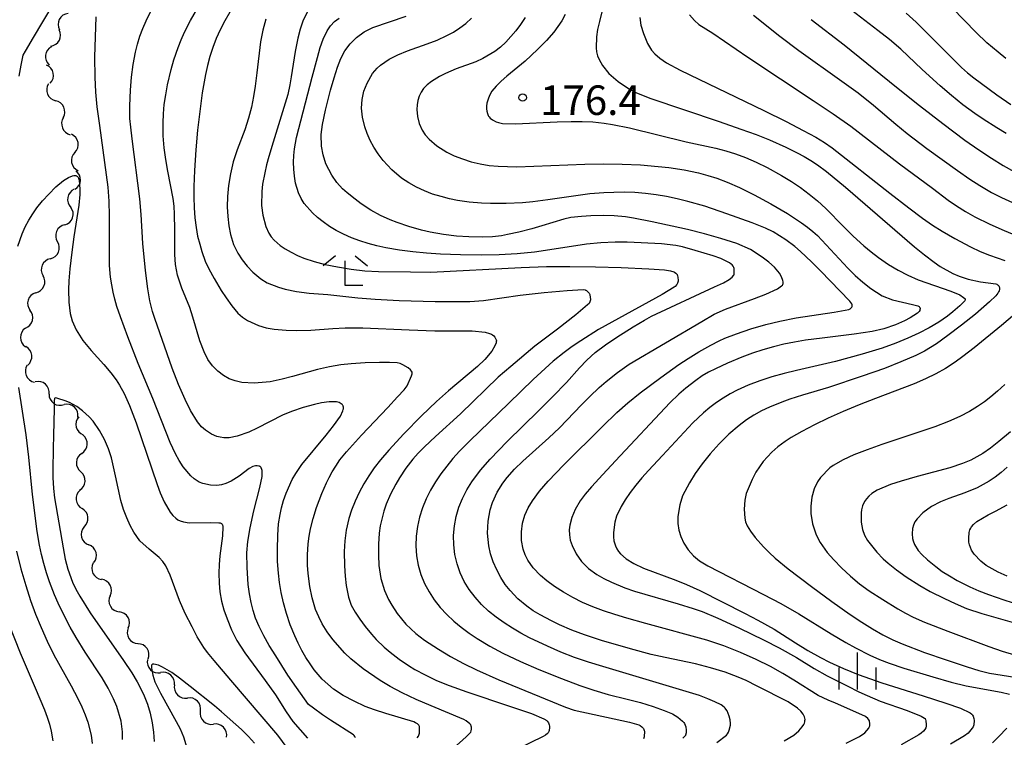
# Model space of a CAD drawing. Units: metres. Extents: x -48055 to -45747, y -126091 to -124373.
# Drawn here: x -47681 to -47581, y -125399 to -125327 of the extents above; entities that cross this region are included whole.
import ezdxf

# ---------------------------------------------------------------- set-up
doc = ezdxf.new("R2010")
doc.units = ezdxf.units.M
doc.header["$LTSCALE"] = 2.5
doc.layers.get('0').update_dxf_attribs({"linetype": 'CONTINUOUS'})
for name, color, linetype in [('5102000', 7, 'CONTINUOUS'), ('6333000', 7, 'CONTINUOUS'), ('6334000', 7, 'CONTINUOUS'), ('7101000', 7, 'CONTINUOUS'), ('7102000', 7, 'CONTINUOUS'), ('7312000', 7, 'CONTINUOUS')]:
    doc.layers.add(name, color=color, linetype=linetype)
doc.styles.add('Dm_Anotation', font='txt')

# ---------------------------------------------------------------- blocks, each defined once
blk = doc.blocks.new('633300')
at = {"color": 0, "linetype": 'ByBlock', "lineweight": -2}
for points in [[(-0.4, 0.6), (-0.9, 0.2)], [(0.72, -0.6), (0, -0.6), (0, 0.4)], [(0.4, 0.6), (0.9, 0.2)]]:
    blk.add_lwpolyline(points, dxfattribs=at)
blk = doc.blocks.new('633400')
at = {"color": 0, "linetype": 'ByBlock', "lineweight": -2}
for points in [[(0, -0.75), (0, 0.75)], [(-0.75, -0.75), (-0.75, 0.15)], [(0.75, -0.75), (0.75, 0.15)]]:
    blk.add_lwpolyline(points, dxfattribs=at)
blk = doc.blocks.new('731200')
at = {"color": 0, "linetype": 'ByBlock', "lineweight": -2}
blk.add_circle((0, 0), 0.15, dxfattribs=at)
blk = doc.blocks.new('DMDR_5102_0.375')
at = {"color": 0, "linetype": 'Continuous', "lineweight": -2}
blk.add_lwpolyline([(-1, 0, 0.535433), (1, 0)], format="xyb", dxfattribs=at)

msp = doc.modelspace()

# ---------------------------------------------------------------- linework, layer by layer
at = {"layer": '5102000', "linetype": 'Continuous'}
for points in [[(-47677.972, -125329.43), (-47677.972, -125329.43)], [(-47678.217, -125333.117), (-47678.217, -125333.117)], [(-47676.9, -125336.61), (-47676.9, -125336.61)], [(-47675.72, -125340.15), (-47675.72, -125340.15)], [(-47675.772, -125343.873), (-47675.772, -125343.873)], [(-47676.759, -125347.477), (-47676.759, -125347.477)], [(-47678.215, -125350.932), (-47678.215, -125350.932)], [(-47679.69, -125354.38), (-47679.69, -125354.38)], [(-47680.736, -125357.978), (-47680.736, -125357.978)], [(-47680.487, -125361.713), (-47680.487, -125361.713)], [(-47678.341, -125364.662), (-47678.34, -125364.662)], [(-47675.462, -125367.033), (-47675.462, -125367.033)], [(-47675.013, -125370.684), (-47675.013, -125370.684)], [(-47675.19, -125374.426), (-47675.19, -125374.426)], [(-47674.782, -125378.154), (-47674.782, -125378.154)], [(-47673.782, -125381.766), (-47673.782, -125381.766)], [(-47672.136, -125385.128), (-47672.136, -125385.128)], [(-47670.299, -125388.397), (-47670.299, -125388.397)], [(-47668.262, -125391.544), (-47668.262, -125391.544)], [(-47665.614, -125394.182), (-47665.614, -125394.182)], [(-47662.976, -125396.847), (-47662.976, -125396.847)]]:
    msp.add_lwpolyline(points, dxfattribs=at)
at = {"layer": '7101000', "flags": 128}
for points, elevation in [([(-47637.306, -125400.629), (-47635.995, -125399.462), (-47635.52, -125398.978), (-47635.473, -125398.827), (-47635.448, -125398.66), (-47635.444, -125398.479), (-47635.461, -125398.369), (-47635.475, -125398.32), (-47635.494, -125398.274), (-47635.517, -125398.231), (-47635.544, -125398.193), (-47635.61, -125398.123), (-47635.974, -125397.832), (-47636.229, -125397.693), (-47639.529, -125396.315), (-47641.054, -125395.647), (-47642.467, -125394.973), (-47643.706, -125394.327), (-47644.709, -125393.741), (-47646.434, -125392.543), (-47647.7, -125391.545), (-47648.296, -125390.949), (-47649.525, -125389.557), (-47650.11, -125388.794), (-47650.597, -125387.981), (-47650.944, -125387.283), (-47651.265, -125386.521), (-47651.637, -125385.328), (-47651.854, -125384.189), (-47652.015, -125382.858), (-47652.08, -125382.029), (-47652.106, -125380.97), (-47652.021, -125379.858), (-47651.916, -125379.082), (-47651.785, -125378.328), (-47651.535, -125377.293), (-47651.169, -125376.174), (-47650.627, -125374.758), (-47650.167, -125373.675), (-47649.896, -125373.125), (-47649.585, -125372.559), (-47649.233, -125371.975), (-47648.811, -125371.348), (-47648.142, -125370.513), (-47646.619, -125368.819), (-47643.927, -125366.016), (-47642.939, -125364.96), (-47642.293, -125364.227), (-47641.988, -125363.817), (-47641.527, -125362.822), (-47641.459, -125362.593), (-47641.453, -125362.554), (-47641.451, -125362.522), (-47641.454, -125362.492), (-47641.463, -125362.46), (-47641.477, -125362.425), (-47641.525, -125362.349), (-47641.641, -125362.216), (-47641.878, -125362.015), (-47642.403, -125361.691), (-47642.695, -125361.575), (-47642.992, -125361.507), (-47643.768, -125361.456), (-47644.789, -125361.447), (-47646.245, -125361.501), (-47647.644, -125361.59), (-47648.705, -125361.704), (-47649.849, -125361.897), (-47651.075, -125362.171), (-47653.633, -125362.877), (-47654.683, -125363.15), (-47655.884, -125363.409), (-47657.519, -125363.552), (-47658.765, -125363.476), (-47659.439, -125363.329), (-47660.052, -125363.102), (-47660.627, -125362.779), (-47661.186, -125362.344), (-47661.726, -125361.799), (-47662.202, -125361.146), (-47662.602, -125360.385), (-47663.03, -125359.267), (-47663.743, -125356.869), (-47664.057, -125355.876), (-47664.855, -125353.931), (-47665.312, -125352.61), (-47665.509, -125351.529), (-47665.577, -125350.487), (-47665.579, -125348.006), (-47665.601, -125346.393), (-47665.641, -125345.602), (-47665.723, -125344.811), (-47666.276, -125342.042), (-47666.491, -125340.86), (-47666.657, -125339.679), (-47666.75, -125338.445), (-47666.763, -125337.142), (-47666.725, -125336.234), (-47666.635, -125335.286), (-47666.493, -125334.298), (-47666.298, -125333.269), (-47665.926, -125331.708), (-47665.66, -125330.758), (-47665.24, -125329.484), (-47664.94, -125328.722), (-47664.595, -125327.949), (-47663.985, -125326.745), (-47661.337, -125322.166)], 160), ([(-47603.698, -125399.871), (-47602.696, -125399.276), (-47602.186, -125398.851), (-47601.847, -125398.444), (-47601.695, -125398.182), (-47601.641, -125398.054), (-47601.602, -125397.929), (-47601.578, -125397.805), (-47601.572, -125397.68), (-47601.59, -125397.551), (-47601.629, -125397.418), (-47601.691, -125397.281), (-47601.775, -125397.139), (-47602.012, -125396.844), (-47602.34, -125396.534), (-47603.287, -125395.885), (-47606.432, -125394.302), (-47607.542, -125393.741), (-47608.347, -125393.383), (-47609.686, -125392.884), (-47611.173, -125392.431), (-47612.705, -125392.035), (-47615.782, -125391.405), (-47617.195, -125391.092), (-47619.305, -125390.523), (-47622.246, -125389.672), (-47623.959, -125389.102), (-47625.254, -125388.611), (-47626.517, -125388.071), (-47627.318, -125387.689), (-47628.458, -125387.08), (-47629.169, -125386.647), (-47629.831, -125386.185), (-47630.731, -125385.439), (-47631.528, -125384.609), (-47632.014, -125383.974), (-47632.465, -125383.272), (-47632.882, -125382.503), (-47633.237, -125381.695), (-47633.507, -125380.877), (-47633.691, -125380.049), (-47633.808, -125378.792), (-47633.753, -125377.57), (-47633.532, -125376.399), (-47633.295, -125375.651), (-47632.841, -125374.614), (-47632.271, -125373.689), (-47631.829, -125373.128), (-47631.08, -125372.294), (-47630.23, -125371.458), (-47627.572, -125369.094), (-47626.506, -125368.088), (-47624.265, -125365.739), (-47623.43, -125364.897), (-47622.465, -125364.006), (-47621.749, -125363.385), (-47620.607, -125362.475), (-47619.415, -125361.642), (-47612.056, -125357.304), (-47610.805, -125356.563), (-47609.639, -125356.058), (-47606.694, -125354.961), (-47605.567, -125354.529), (-47604.361, -125353.972), (-47603.95, -125353.68), (-47603.869, -125353.6), (-47603.838, -125353.559), (-47603.814, -125353.514), (-47603.798, -125353.464), (-47603.788, -125353.409), (-47603.785, -125353.35), (-47603.788, -125353.285), (-47603.817, -125353.142), (-47603.955, -125352.767), (-47604.164, -125352.398), (-47604.671, -125351.785), (-47605.257, -125351.27), (-47605.913, -125350.761), (-47607.109, -125349.984), (-47608.512, -125349.398), (-47610.136, -125348.875), (-47611.789, -125348.393), (-47613.491, -125347.971), (-47617.099, -125347.191), (-47618.982, -125346.81), (-47619.806, -125346.68), (-47620.967, -125346.57), (-47622.055, -125346.534), (-47623.312, -125346.564), (-47624.264, -125346.626), (-47625.361, -125346.757), (-47626.081, -125346.896), (-47628.282, -125347.6), (-47629.299, -125347.9), (-47630.633, -125348.226), (-47631.785, -125348.485), (-47632.388, -125348.598), (-47633.321, -125348.708), (-47634.288, -125348.747), (-47635.724, -125348.708), (-47636.96, -125348.622), (-47638.299, -125348.478), (-47639.632, -125348.244), (-47640.514, -125348.037), (-47641.8, -125347.666), (-47642.973, -125347.268), (-47643.689, -125346.99), (-47644.687, -125346.538), (-47645.669, -125345.993), (-47646.641, -125345.351), (-47647.256, -125344.898), (-47648.063, -125344.246), (-47648.524, -125343.83), (-47649.117, -125343.198), (-47649.636, -125342.456), (-47650.216, -125341.288), (-47650.516, -125340.386), (-47650.678, -125339.507), (-47650.695, -125338.314), (-47650.583, -125337.317), (-47650.28, -125335.849), (-47649.76, -125333.825), (-47649.394, -125332.571), (-47649.039, -125331.491), (-47648.698, -125330.599), (-47648.301, -125329.83), (-47647.774, -125329.116), (-47647.12, -125328.461), (-47646.351, -125327.909), (-47645.472, -125327.471), (-47642.075, -125326.297)], 170), ([(-47618.346, -125326.463), (-47618.25, -125327.21), (-47617.965, -125328.083), (-47617.564, -125329.075), (-47617.154, -125329.76), (-47616.837, -125330.137), (-47616.325, -125330.582), (-47615.643, -125331.038), (-47614.259, -125331.806), (-47605.767, -125335.874), (-47603.474, -125336.997), (-47601.746, -125337.902), (-47600.487, -125338.606), (-47599.6, -125339.129), (-47598.827, -125339.659), (-47592.966, -125344.271), (-47591.045, -125345.758), (-47589.633, -125346.809), (-47588.621, -125347.513), (-47587.638, -125348.142), (-47586.358, -125348.887), (-47584.759, -125349.736), (-47583.802, -125350.188), (-47582.851, -125350.58), (-47581.294, -125351.113)], 180), ([(-47591.292, -125326.019), (-47590.275, -125326.916), (-47586.685, -125330.503), (-47585.667, -125331.514), (-47585.062, -125332.077), (-47584.446, -125332.579), (-47582.088, -125334.297), (-47580.689, -125335.27)], 190), ([(-47579.601, -125355.98), (-47581.633, -125357.701), (-47584.408, -125359.966), (-47585.534, -125360.844), (-47586.325, -125361.415), (-47587.32, -125362.057), (-47588.294, -125362.601), (-47589.322, -125363.107), (-47590.483, -125363.612), (-47594.406, -125365.106), (-47596.073, -125365.761), (-47597.685, -125366.428), (-47599.209, -125367.102), (-47600.615, -125367.777), (-47601.895, -125368.448), (-47602.982, -125369.08), (-47603.588, -125369.471), (-47604.324, -125370.018), (-47604.951, -125370.563), (-47605.823, -125371.497), (-47606.56, -125372.592), (-47606.953, -125373.344), (-47607.548, -125374.757), (-47607.7, -125375.42), (-47607.76, -125376.336), (-47607.699, -125377.268), (-47607.613, -125377.637), (-47607.454, -125378.023), (-47607.121, -125378.572), (-47606.625, -125379.218), (-47605.775, -125380.172), (-47605.206, -125380.748), (-47604.607, -125381.309), (-47603.278, -125382.398), (-47600.923, -125384.191), (-47598.86, -125385.704), (-47596.971, -125387.026), (-47595.809, -125387.802), (-47594.71, -125388.489), (-47593.66, -125389.086), (-47592.66, -125389.591), (-47591.708, -125390.007), (-47589.428, -125390.875), (-47587.224, -125391.638), (-47585.117, -125392.331), (-47583.92, -125392.702), (-47582.838, -125392.979), (-47579.616, -125393.484)], 180), ([(-47657.471, -125400.099), (-47658.084, -125399.407), (-47658.802, -125398.693), (-47660.841, -125396.913), (-47661.555, -125396.316), (-47664.003, -125394.349), (-47665.104, -125393.5), (-47665.864, -125392.93), (-47666.815, -125392.38), (-47667.235, -125392.18), (-47667.685, -125392.06), (-47667.825, -125392.07), (-47667.875, -125392.1), (-47667.925, -125392.19), (-47667.925, -125392.29), (-47667.925, -125392.45), (-47667.885, -125392.64), (-47667.785, -125393.19), (-47667.585, -125393.86), (-47667.034, -125395.022), (-47665.415, -125397.898), (-47665.019, -125398.64), (-47664.672, -125399.452), (-47664.238, -125400.888)], 150)]:
    msp.add_lwpolyline(points, dxfattribs=dict(at, elevation=elevation))
at = {"layer": '7102000', "flags": 128}
for points, elevation in [([(-47581.133, -125338.208), (-47582.109, -125337.63), (-47583.481, -125336.761), (-47584.333, -125336.18), (-47585.537, -125335.297), (-47586.703, -125334.37), (-47587.837, -125333.397), (-47589.678, -125331.711), (-47591.857, -125329.655), (-47592.998, -125328.687), (-47594.172, -125327.773), (-47598.137, -125324.717)], 188), ([(-47677.941, -125325.123), (-47679.945, -125328.491), (-47680.763, -125329.866), (-47680.991, -125330.265), (-47681.22, -125331.272), (-47681.41, -125332.395)], 156), ([(-47640.95, -125399.553), (-47640.837, -125399.392), (-47640.786, -125399.291), (-47640.748, -125399.185), (-47640.723, -125399.074), (-47640.709, -125398.898), (-47640.709, -125398.84), (-47640.709, -125398.785), (-47640.709, -125398.734), (-47640.709, -125398.687), (-47640.709, -125398.644), (-47640.709, -125398.604), (-47640.709, -125398.568), (-47640.714, -125398.474), (-47640.729, -125398.41), (-47640.754, -125398.343), (-47640.789, -125398.274), (-47640.813, -125398.239), (-47640.845, -125398.202), (-47640.93, -125398.128), (-47641.115, -125398.012), (-47641.292, -125397.928), (-47644.14, -125397.085), (-47645.289, -125396.725), (-47646.25, -125396.356), (-47647.351, -125395.835), (-47648.457, -125395.242), (-47649.449, -125394.608), (-47650.037, -125394.103), (-47650.591, -125393.58), (-47651.407, -125392.642), (-47651.825, -125392.057), (-47652.249, -125391.393), (-47652.66, -125390.682), (-47653.04, -125389.956), (-47653.39, -125389.213), (-47653.855, -125388.072), (-47654.24, -125386.945), (-47654.541, -125385.849), (-47654.765, -125384.789), (-47654.932, -125383.789), (-47655.045, -125382.852), (-47655.13, -125381.646), (-47655.156, -125380.448), (-47655.117, -125378.98), (-47655.03, -125377.834), (-47654.877, -125376.893), (-47654.72, -125376.202), (-47654.52, -125375.462), (-47654.276, -125374.715), (-47653.662, -125373.34), (-47653.291, -125372.711), (-47652.679, -125371.813), (-47650.201, -125368.817), (-47649.441, -125367.879), (-47648.756, -125366.89), (-47648.516, -125366.376), (-47648.469, -125366.219), (-47648.455, -125366.151), (-47648.449, -125366.087), (-47648.449, -125366.026), (-47648.455, -125365.969), (-47648.468, -125365.913), (-47648.487, -125365.861), (-47648.513, -125365.812), (-47648.546, -125365.765), (-47648.584, -125365.721), (-47648.674, -125365.643), (-47648.776, -125365.578), (-47648.888, -125365.526), (-47649.012, -125365.486), (-47649.166, -125365.459), (-47649.908, -125365.446), (-47650.665, -125365.541), (-47651.391, -125365.706), (-47652.518, -125366.032), (-47653.709, -125366.438), (-47654.638, -125366.802), (-47657.197, -125368.113), (-47658.05, -125368.526), (-47659.232, -125368.942), (-47660.044, -125369.089), (-47660.592, -125369.101), (-47660.947, -125369.053), (-47661.301, -125368.957), (-47661.828, -125368.727), (-47662.461, -125368.326), (-47662.845, -125367.995), (-47663.272, -125367.495), (-47663.971, -125366.337), (-47664.51, -125365.23), (-47665.185, -125363.686), (-47665.828, -125362.036), (-47667.604, -125356.983), (-47667.821, -125356.29), (-47668.096, -125355.185), (-47668.31, -125353.993), (-47668.554, -125352.132), (-47668.807, -125349.389), (-47668.989, -125346.439), (-47669.108, -125344.862), (-47669.909, -125338.776), (-47670.045, -125337.59), (-47670.119, -125336.702), (-47670.13, -125335.397), (-47670.063, -125333.833), (-47669.959, -125332.508), (-47669.791, -125331.211), (-47669.558, -125329.954), (-47669.358, -125329.137), (-47669.112, -125328.334), (-47668.821, -125327.547), (-47668.484, -125326.774), (-47667.893, -125325.591)], 158), ([(-47659.966, -125325.913), (-47660.495, -125326.794), (-47660.963, -125327.683), (-47661.369, -125328.581), (-47661.715, -125329.488), (-47662.008, -125330.401), (-47662.259, -125331.319), (-47662.469, -125332.24), (-47662.777, -125334.097), (-47663.035, -125335.971), (-47663.258, -125337.873), (-47663.441, -125339.874), (-47663.575, -125341.976), (-47663.62, -125343.587), (-47663.62, -125344.674), (-47663.595, -125345.762), (-47663.526, -125346.79), (-47663.41, -125347.748), (-47663.248, -125348.638), (-47663.043, -125349.456), (-47662.823, -125350.197), (-47662.474, -125351.163), (-47662.1, -125351.962), (-47661.571, -125352.951), (-47660.852, -125354.153), (-47660.351, -125354.908), (-47659.789, -125355.701), (-47659.153, -125356.439), (-47658.681, -125356.85), (-47658.171, -125357.195), (-47657.085, -125357.704), (-47656.276, -125357.946), (-47655.47, -125358.074), (-47654.255, -125358.168), (-47653.21, -125358.2), (-47651.741, -125358.179), (-47649.511, -125358.009), (-47648.276, -125357.953), (-47646.468, -125357.953), (-47641.783, -125358.159), (-47639.148, -125358.247), (-47636.26, -125358.254), (-47635.365, -125358.262), (-47634.043, -125358.39), (-47633.607, -125358.501), (-47633.398, -125358.59), (-47633.318, -125358.64), (-47633.187, -125358.749), (-47633.078, -125358.872), (-47632.993, -125359.011), (-47632.931, -125359.164), (-47632.916, -125359.252), (-47632.921, -125359.355), (-47632.947, -125359.473), (-47633.057, -125359.756), (-47633.374, -125360.294), (-47634.081, -125361.158), (-47634.827, -125361.877), (-47637.774, -125364.336), (-47639.009, -125365.413), (-47640.532, -125366.879), (-47642.305, -125368.695), (-47643.848, -125370.373), (-47644.667, -125371.33), (-47645.318, -125372.159), (-47645.865, -125372.945), (-47646.371, -125373.77), (-47646.837, -125374.637), (-47647.262, -125375.545), (-47647.626, -125376.446), (-47647.909, -125377.296), (-47648.181, -125378.475), (-47648.299, -125379.563), (-47648.355, -125380.649), (-47648.345, -125382.098), (-47648.282, -125383.135), (-47648.175, -125384.105), (-47647.936, -125385.289), (-47647.644, -125386.079), (-47647.254, -125386.792), (-47646.783, -125387.512), (-47646.235, -125388.266), (-47645.603, -125389.045), (-47645.119, -125389.563), (-47644.3, -125390.338), (-47643.696, -125390.849), (-47642.773, -125391.563), (-47641.839, -125392.208), (-47641.204, -125392.602), (-47640.156, -125393.171), (-47638.985, -125393.718), (-47637.707, -125394.242), (-47635.929, -125394.896), (-47631.566, -125396.333), (-47629.331, -125397.092), (-47628.1, -125397.61), (-47627.8, -125397.791), (-47627.742, -125397.848), (-47627.689, -125397.917), (-47627.619, -125398.045), (-47627.549, -125398.236), (-47627.522, -125398.361), (-47627.519, -125398.507), (-47627.553, -125398.817), (-47627.578, -125398.894), (-47627.613, -125398.968), (-47627.659, -125399.04), (-47627.72, -125399.113), (-47627.912, -125399.274), (-47628.155, -125399.427), (-47633.235, -125401.869)], 162), ([(-47652.111, -125325.832), (-47652.578, -125326.808), (-47652.85, -125327.64), (-47653.088, -125328.552), (-47653.356, -125329.893), (-47653.741, -125332.458), (-47653.881, -125333.295), (-47654.105, -125334.277), (-47655.574, -125339.092), (-47656.017, -125340.569), (-47656.25, -125341.405), (-47656.441, -125342.207), (-47656.652, -125343.37), (-47656.741, -125344.118), (-47656.769, -125345.531), (-47656.644, -125346.509), (-47656.321, -125347.662), (-47656.012, -125348.348), (-47655.775, -125348.719), (-47655.482, -125349.057), (-47654.871, -125349.575), (-47654.35, -125349.926), (-47653.746, -125350.276), (-47653.113, -125350.594), (-47652.457, -125350.873), (-47651.433, -125351.221), (-47650.314, -125351.509), (-47649.056, -125351.766), (-47647.666, -125351.988), (-47646.262, -125352.144), (-47644.879, -125352.225), (-47641.65, -125352.271), (-47639.562, -125352.275), (-47630.411, -125351.831), (-47627.83, -125351.731), (-47625.456, -125351.709), (-47622.834, -125351.737), (-47620.236, -125351.814), (-47617.427, -125351.958), (-47615.839, -125352.069), (-47615.223, -125352.149), (-47614.907, -125352.248), (-47614.824, -125352.291), (-47614.695, -125352.384), (-47614.593, -125352.486), (-47614.571, -125352.516), (-47614.552, -125352.552), (-47614.517, -125352.642), (-47614.478, -125352.823), (-47614.457, -125353.102), (-47614.465, -125353.217), (-47614.488, -125353.315), (-47614.524, -125353.398), (-47614.606, -125353.53), (-47614.771, -125353.73), (-47614.848, -125353.798), (-47616.08, -125354.562), (-47621.188, -125357.354), (-47622.531, -125358.115), (-47624.344, -125359.251), (-47625.226, -125359.852), (-47626.042, -125360.448), (-47627.144, -125361.334), (-47629.166, -125363.172), (-47631.665, -125365.573), (-47635.594, -125369.42), (-47636.656, -125370.474), (-47637.324, -125371.208), (-47637.955, -125371.97), (-47638.551, -125372.76), (-47639.101, -125373.579), (-47639.594, -125374.43), (-47640.031, -125375.312), (-47640.412, -125376.225), (-47640.718, -125377.163), (-47640.932, -125378.118), (-47641.053, -125379.091), (-47641.082, -125380.081), (-47641.015, -125381.067), (-47640.847, -125382.027), (-47640.579, -125382.962), (-47640.211, -125383.871), (-47639.756, -125384.742), (-47639.229, -125385.559), (-47638.63, -125386.324), (-47637.959, -125387.037), (-47637.235, -125387.705), (-47636.477, -125388.334), (-47635.686, -125388.927), (-47634.86, -125389.481), (-47633.578, -125390.253), (-47632.26, -125390.96), (-47630.452, -125391.811), (-47628.619, -125392.608), (-47626.301, -125393.541), (-47624.428, -125394.239), (-47623.011, -125394.725), (-47621.575, -125395.148), (-47619.638, -125395.614), (-47618.262, -125395.968), (-47616.993, -125396.359), (-47615.873, -125396.768), (-47615.039, -125397.131), (-47614.502, -125397.444), (-47614.004, -125397.861), (-47613.889, -125397.991), (-47613.817, -125398.103), (-47613.739, -125398.265), (-47613.69, -125398.421), (-47613.648, -125398.777), (-47613.653, -125399.028), (-47613.696, -125399.268), (-47613.725, -125399.322), (-47613.784, -125399.39), (-47613.995, -125399.572)], 166), ([(-47622.161, -125325.724), (-47622.455, -125326.842), (-47622.634, -125327.679), (-47622.741, -125328.41), (-47622.789, -125329.508), (-47622.739, -125329.92), (-47622.637, -125330.324), (-47622.485, -125330.719), (-47622.153, -125331.306), (-47621.485, -125332.12), (-47620.56, -125332.957), (-47619.408, -125333.71), (-47618.749, -125334.049), (-47617.316, -125334.639), (-47610.289, -125337.013), (-47608.095, -125337.763), (-47606.524, -125338.337), (-47605.17, -125338.877), (-47603.51, -125339.612), (-47602.371, -125340.177), (-47601.662, -125340.562), (-47600.992, -125340.955), (-47600.321, -125341.39), (-47599.395, -125342.081), (-47597.45, -125343.666), (-47590.442, -125349.713), (-47589.439, -125350.539), (-47588.468, -125351.279), (-47587.836, -125351.721), (-47586.568, -125352.432), (-47585.929, -125352.698), (-47584.999, -125352.993), (-47583.754, -125353.268), (-47582.191, -125353.481), (-47582.094, -125353.519), (-47582.012, -125353.567), (-47581.946, -125353.624), (-47581.893, -125353.692), (-47581.856, -125353.77), (-47581.834, -125353.857), (-47581.827, -125353.955), (-47581.838, -125354.06), (-47581.869, -125354.173), (-47581.92, -125354.292), (-47581.993, -125354.417), (-47582.199, -125354.689), (-47582.848, -125355.319), (-47584.277, -125356.552), (-47585.682, -125357.683), (-47587.058, -125358.714), (-47588.221, -125359.548), (-47588.822, -125359.952), (-47589.444, -125360.319), (-47590.329, -125360.759), (-47591.836, -125361.405), (-47593.489, -125362.055), (-47595.77, -125362.861), (-47599.198, -125363.985), (-47601.824, -125364.78), (-47603.102, -125365.176), (-47603.941, -125365.475), (-47605.18, -125365.977), (-47605.987, -125366.361), (-47606.768, -125366.8), (-47607.524, -125367.294), (-47608.254, -125367.845), (-47609.3, -125368.745), (-47610.286, -125369.712), (-47611.208, -125370.742), (-47612.026, -125371.759), (-47612.73, -125372.741), (-47613.31, -125373.657), (-47614.012, -125374.978), (-47614.297, -125375.917), (-47614.479, -125377.086), (-47614.48, -125377.789), (-47614.385, -125378.467), (-47614.184, -125379.134), (-47613.868, -125379.805), (-47613.439, -125380.474), (-47612.911, -125381.076), (-47612.291, -125381.593), (-47611.458, -125382.105), (-47605.778, -125385.012), (-47604.017, -125385.934), (-47602.205, -125386.951), (-47598.903, -125388.99), (-47597.43, -125389.871), (-47596.454, -125390.412), (-47594.995, -125391.153), (-47594.019, -125391.593), (-47593.037, -125391.988), (-47591.552, -125392.495), (-47588.609, -125393.367), (-47586.734, -125393.89), (-47585.2, -125394.263), (-47581.669, -125394.925), (-47580.793, -125395.105)], 178), ([(-47581.181, -125330.596), (-47581.964, -125329.98), (-47583.096, -125329.003), (-47584.188, -125327.977), (-47586.628, -125325.473)], 192), ([(-47647.224, -125399.554), (-47647.281, -125399.425), (-47647.36, -125399.301), (-47647.407, -125399.253), (-47649.756, -125397.756), (-47650.568, -125397.211), (-47651.491, -125396.556), (-47651.998, -125396.161), (-47653.215, -125394.456), (-47654.076, -125393.187), (-47655.326, -125391.244), (-47655.978, -125390.184), (-47656.543, -125389.182), (-47657.003, -125388.258), (-47657.359, -125387.411), (-47657.618, -125386.624), (-47657.825, -125385.802), (-47657.987, -125384.928), (-47658.104, -125384.002), (-47658.232, -125382.27), (-47658.261, -125380.789), (-47658.157, -125379.638), (-47657.931, -125378.247), (-47657.554, -125376.524), (-47656.927, -125374.134), (-47656.69, -125373.028), (-47656.685, -125372.434), (-47656.723, -125372.305), (-47656.785, -125372.164), (-47656.809, -125372.123), (-47656.836, -125372.087), (-47656.864, -125372.055), (-47656.894, -125372.029), (-47656.925, -125372.008), (-47656.958, -125371.991), (-47657.028, -125371.971), (-47657.206, -125371.946), (-47657.382, -125371.949), (-47657.513, -125371.971), (-47657.652, -125372.019), (-47658.033, -125372.221), (-47659.023, -125372.988), (-47659.829, -125373.509), (-47660.385, -125373.755), (-47660.832, -125373.879), (-47661.288, -125373.932), (-47661.96, -125373.9), (-47662.73, -125373.728), (-47663.087, -125373.59), (-47663.618, -125373.273), (-47663.958, -125372.973), (-47664.72, -125372.033), (-47665.143, -125371.392), (-47665.5, -125370.739), (-47666.042, -125369.576), (-47667.801, -125365.101), (-47669.274, -125361.565), (-47670.328, -125358.844), (-47671.074, -125356.839), (-47671.45, -125355.763), (-47671.659, -125355.038), (-47671.834, -125354.305), (-47671.976, -125353.562), (-47672.085, -125352.801), (-47672.189, -125351.607), (-47672.212, -125346.586), (-47672.24, -125345.086), (-47672.331, -125343.658), (-47673.186, -125337.41), (-47673.442, -125335.516), (-47673.584, -125334.027), (-47673.659, -125332.512), (-47673.674, -125330.484), (-47673.556, -125326.385)], 156), ([(-47656.333, -125326.612), (-47656.626, -125327.742), (-47656.853, -125328.917), (-47657.224, -125332.055), (-47657.394, -125333.419), (-47657.566, -125334.449), (-47657.792, -125335.535), (-47658.08, -125336.671), (-47658.455, -125337.845), (-47659.235, -125339.877), (-47659.63, -125341.104), (-47659.927, -125342.326), (-47660.128, -125343.509), (-47660.233, -125344.617), (-47660.243, -125345.651), (-47660.188, -125346.636), (-47660.079, -125347.579), (-47659.914, -125348.466), (-47659.595, -125349.498), (-47659.159, -125350.375), (-47658.733, -125351.024), (-47658.219, -125351.682), (-47657.647, -125352.297), (-47656.846, -125352.966), (-47656.183, -125353.365), (-47655.042, -125353.816), (-47654.356, -125354.008), (-47653.203, -125354.244), (-47651.915, -125354.409), (-47650.036, -125354.543), (-47646.983, -125354.891), (-47645.209, -125355.043), (-47642.771, -125355.159), (-47639.132, -125355.256), (-47637.08, -125355.283), (-47635.613, -125355.268), (-47634.207, -125355.168), (-47630.509, -125354.629), (-47628.057, -125354.345), (-47625.732, -125354.142), (-47624.102, -125354.061), (-47623.914, -125354.091), (-47623.866, -125354.106), (-47623.827, -125354.122), (-47623.757, -125354.163), (-47623.689, -125354.215), (-47623.591, -125354.315), (-47623.503, -125354.433), (-47623.439, -125354.553), (-47623.41, -125354.633), (-47623.378, -125354.8), (-47623.367, -125355.099), (-47623.384, -125355.204), (-47623.42, -125355.306), (-47623.473, -125355.406), (-47623.507, -125355.455), (-47623.667, -125355.619), (-47624.845, -125356.613), (-47626.691, -125358.076), (-47629.019, -125359.796), (-47631.462, -125361.851), (-47632.741, -125362.964), (-47636.563, -125366.68), (-47639.111, -125368.976), (-47640.227, -125370.012), (-47640.856, -125370.662), (-47641.395, -125371.279), (-47642.101, -125372.197), (-47642.743, -125373.149), (-47643.135, -125373.803), (-47643.66, -125374.811), (-47644.105, -125375.85), (-47644.356, -125376.56), (-47644.722, -125378.019), (-47644.828, -125378.768), (-47644.895, -125379.909), (-47644.892, -125381.011), (-47644.834, -125382.054), (-47644.643, -125383.364), (-47644.261, -125384.607), (-47643.853, -125385.5), (-47643.533, -125386.083), (-47642.984, -125386.939), (-47642.12, -125388.02), (-47641.101, -125388.972), (-47640.219, -125389.626), (-47638.803, -125390.557), (-47637.563, -125391.301), (-47636.264, -125392.011), (-47634.934, -125392.666), (-47632.657, -125393.663), (-47625.881, -125396.436), (-47625.02, -125396.737), (-47620.963, -125397.606), (-47619.407, -125397.951), (-47618.439, -125398.238), (-47618.307, -125398.31), (-47618.154, -125398.421), (-47618.035, -125398.537), (-47617.975, -125398.618), (-47617.93, -125398.703), (-47617.899, -125398.794), (-47617.884, -125398.89), (-47617.897, -125399.433), (-47617.959, -125399.649)], 164), ([(-47610.527, -125400.027), (-47609.56, -125399.283), (-47609.44, -125399.133), (-47609.342, -125398.968), (-47609.268, -125398.788), (-47609.152, -125398.271), (-47609.138, -125398.083), (-47609.167, -125397.733), (-47609.261, -125397.338), (-47609.482, -125396.811), (-47609.598, -125396.626), (-47609.68, -125396.525), (-47609.783, -125396.428), (-47610.1, -125396.214), (-47610.719, -125395.897), (-47611.441, -125395.579), (-47612.278, -125395.261), (-47622.12, -125392.325), (-47623.552, -125391.885), (-47624.965, -125391.389), (-47626.36, -125390.84), (-47627.736, -125390.247), (-47629.542, -125389.392), (-47630.424, -125388.928), (-47631.284, -125388.426), (-47632.119, -125387.887), (-47632.931, -125387.31), (-47633.702, -125386.688), (-47634.415, -125386.012), (-47635.069, -125385.282), (-47635.665, -125384.498), (-47636.181, -125383.668), (-47636.597, -125382.798), (-47636.912, -125381.889), (-47637.126, -125380.941), (-47637.241, -125379.974), (-47637.256, -125379.011), (-47637.173, -125378.05), (-47636.991, -125377.093), (-47636.717, -125376.156), (-47636.361, -125375.257), (-47635.922, -125374.397), (-47635.399, -125373.574), (-47634.516, -125372.392), (-47633.559, -125371.26), (-47631.827, -125369.464), (-47628.608, -125366.321), (-47627.181, -125364.921), (-47625.791, -125363.487), (-47624.467, -125361.993), (-47623.745, -125361.227), (-47622.871, -125360.452), (-47621.846, -125359.667), (-47620.668, -125358.874), (-47619.033, -125357.844), (-47617.888, -125357.148), (-47617.171, -125356.752), (-47610.765, -125353.786), (-47609.853, -125353.363), (-47609.287, -125353.039), (-47608.985, -125352.796), (-47608.846, -125352.645), (-47608.816, -125352.601), (-47608.795, -125352.56), (-47608.782, -125352.523), (-47608.751, -125352.345), (-47608.753, -125352.068), (-47608.776, -125351.91), (-47608.807, -125351.817), (-47608.871, -125351.693), (-47608.979, -125351.547), (-47609.061, -125351.465), (-47609.247, -125351.338), (-47610.113, -125350.919), (-47610.904, -125350.623), (-47612.716, -125350.084), (-47614.01, -125349.735), (-47614.678, -125349.596), (-47616.155, -125349.433), (-47618.217, -125349.298), (-47619.63, -125349.247), (-47620.841, -125349.243), (-47622.314, -125349.304), (-47623.772, -125349.434), (-47627.938, -125350.101), (-47629.059, -125350.266), (-47630.807, -125350.442), (-47632.626, -125350.534), (-47634.383, -125350.57), (-47636.566, -125350.545), (-47638.588, -125350.456), (-47640.015, -125350.36), (-47641.383, -125350.231), (-47642.755, -125350.048), (-47644.135, -125349.809), (-47645.045, -125349.612), (-47645.93, -125349.377), (-47646.791, -125349.104), (-47647.627, -125348.792), (-47648.424, -125348.445), (-47649.167, -125348.064), (-47649.856, -125347.648), (-47650.492, -125347.198), (-47651.07, -125346.73), (-47651.585, -125346.26), (-47652.426, -125345.315), (-47652.753, -125344.809), (-47653.018, -125344.238), (-47653.302, -125343.26), (-47653.417, -125342.538), (-47653.485, -125341.824), (-47653.51, -125341.129), (-47653.491, -125340.454), (-47653.427, -125339.784), (-47653.225, -125338.628), (-47651.612, -125332.501), (-47651.086, -125330.52), (-47650.793, -125329.506), (-47650.498, -125328.654), (-47650.092, -125327.784), (-47649.751, -125327.284), (-47649.351, -125326.856), (-47648.889, -125326.499)], 168), ([(-47597.397, -125400.096), (-47596.044, -125399.425), (-47595.515, -125399.032), (-47595.091, -125398.574), (-47595.044, -125398.479), (-47594.999, -125398.327), (-47594.983, -125398.216), (-47594.984, -125398.115), (-47595.03, -125397.84), (-47595.084, -125397.739), (-47595.191, -125397.596), (-47595.387, -125397.414), (-47595.487, -125397.341), (-47598.476, -125396.047), (-47599.208, -125395.74), (-47600.241, -125395.24), (-47602.713, -125393.684), (-47603.827, -125393.019), (-47605.091, -125392.318), (-47606.52, -125391.611), (-47608.113, -125390.9), (-47609.808, -125390.228), (-47611.54, -125389.638), (-47617.745, -125387.946), (-47619.672, -125387.417), (-47620.88, -125387.047), (-47622.025, -125386.665), (-47623.112, -125386.265), (-47624.152, -125385.82), (-47625.149, -125385.325), (-47626.103, -125384.78), (-47627.003, -125384.194), (-47627.788, -125383.623), (-47628.445, -125383.075), (-47629.194, -125382.298), (-47629.723, -125381.521), (-47629.988, -125380.975), (-47630.183, -125380.405), (-47630.348, -125379.521), (-47630.374, -125378.646), (-47630.261, -125377.781), (-47630.029, -125376.955), (-47629.696, -125376.193), (-47629.262, -125375.489), (-47628.541, -125374.527), (-47627.652, -125373.498), (-47626.062, -125371.84), (-47622.136, -125367.944), (-47620.68, -125366.543), (-47619.554, -125365.562), (-47618.296, -125364.542), (-47616.202, -125362.967), (-47614.393, -125361.678), (-47613.437, -125361.039), (-47612.358, -125360.389), (-47611.139, -125359.712), (-47610.303, -125359.272), (-47609.701, -125358.991), (-47608.544, -125358.541), (-47607.082, -125358.058), (-47605.537, -125357.608), (-47604.133, -125357.253), (-47602.461, -125356.917), (-47598.606, -125356.356), (-47597.121, -125356.079), (-47597.047, -125356.049), (-47596.99, -125356.019), (-47596.946, -125355.987), (-47596.906, -125355.953), (-47596.871, -125355.915), (-47596.842, -125355.874), (-47596.817, -125355.83), (-47596.798, -125355.782), (-47596.783, -125355.732), (-47596.774, -125355.678), (-47596.785, -125355.609), (-47596.832, -125355.513), (-47597.035, -125355.24), (-47600.007, -125352.167), (-47600.908, -125351.252), (-47602.03, -125350.19), (-47602.615, -125349.692), (-47603.505, -125349.015), (-47604.809, -125348.212), (-47605.591, -125347.832), (-47606.934, -125347.284), (-47609.496, -125346.369), (-47611.759, -125345.604), (-47613.456, -125345.108), (-47614.558, -125344.836), (-47615.636, -125344.611), (-47616.704, -125344.434), (-47617.774, -125344.305), (-47618.846, -125344.222), (-47619.92, -125344.188), (-47620.976, -125344.192), (-47621.99, -125344.23), (-47623.436, -125344.346), (-47627.702, -125344.959), (-47629.223, -125345.162), (-47630.278, -125345.254), (-47631.919, -125345.327), (-47633.498, -125345.33), (-47634.441, -125345.298), (-47635.688, -125345.197), (-47636.866, -125345.016), (-47637.683, -125344.842), (-47638.526, -125344.625), (-47639.387, -125344.363), (-47640.223, -125344.044), (-47641.027, -125343.667), (-47641.798, -125343.233), (-47642.534, -125342.742), (-47643.533, -125341.91), (-47644.401, -125340.968), (-47644.906, -125340.285), (-47645.345, -125339.598), (-47645.718, -125338.913), (-47646.024, -125338.23), (-47646.263, -125337.552), (-47646.501, -125336.576), (-47646.594, -125335.654), (-47646.544, -125334.779), (-47646.358, -125333.93), (-47646.036, -125333.105), (-47645.483, -125332.143), (-47645.023, -125331.579), (-47644.688, -125331.272), (-47643.793, -125330.678), (-47642.913, -125330.239), (-47641.937, -125329.824), (-47639.942, -125329.119), (-47638.938, -125328.734), (-47637.939, -125328.272), (-47637.278, -125327.918), (-47636.638, -125327.509), (-47636.022, -125327.042), (-47635.429, -125326.516)], 172), ([(-47630.003, -125326.43), (-47630.468, -125327.144), (-47630.947, -125327.804), (-47631.96, -125328.956), (-47632.5, -125329.447), (-47633.064, -125329.882), (-47634.304, -125330.617), (-47635.014, -125330.944), (-47636.994, -125331.672), (-47638.068, -125332.119), (-47638.701, -125332.432), (-47639.516, -125332.926), (-47639.953, -125333.276), (-47640.304, -125333.643), (-47640.567, -125334.027), (-47640.759, -125334.43), (-47640.893, -125334.858), (-47640.968, -125335.309), (-47640.985, -125335.783), (-47640.915, -125336.503), (-47640.739, -125337.204), (-47640.452, -125337.888), (-47640.15, -125338.342), (-47639.745, -125338.795), (-47638.944, -125339.477), (-47637.947, -125340.109), (-47637.192, -125340.478), (-47636.366, -125340.803), (-47635.476, -125341.082), (-47634.568, -125341.301), (-47633.649, -125341.456), (-47632.721, -125341.549), (-47630.831, -125341.592), (-47623.917, -125341.34), (-47622.029, -125341.305), (-47620.142, -125341.329), (-47618.263, -125341.414), (-47616.495, -125341.555), (-47615.395, -125341.68), (-47613.859, -125341.916), (-47612.392, -125342.225), (-47611.442, -125342.474), (-47610.513, -125342.758), (-47609.483, -125343.148), (-47608.229, -125343.713), (-47606.75, -125344.453), (-47605.047, -125345.368), (-47603.364, -125346.347), (-47601.944, -125347.277), (-47601.332, -125347.724), (-47600.786, -125348.158), (-47600.306, -125348.58), (-47597.216, -125351.887), (-47596.485, -125352.624), (-47595.702, -125353.319), (-47594.897, -125353.95), (-47593.732, -125354.687), (-47592.697, -125355.104), (-47590.663, -125355.573), (-47590.112, -125355.722), (-47590.042, -125355.756), (-47589.986, -125355.792), (-47589.943, -125355.831), (-47589.913, -125355.871), (-47589.897, -125355.913), (-47589.889, -125355.956), (-47589.887, -125356), (-47589.889, -125356.045), (-47589.897, -125356.089), (-47589.909, -125356.134), (-47589.927, -125356.18), (-47589.977, -125356.272), (-47590.015, -125356.321), (-47590.14, -125356.438), (-47590.903, -125356.923), (-47591.467, -125357.217), (-47592.377, -125357.637), (-47593.577, -125358.04), (-47594.738, -125358.298), (-47596.593, -125358.592), (-47599.835, -125358.973), (-47601.522, -125359.202), (-47602.626, -125359.389), (-47603.713, -125359.606), (-47604.789, -125359.86), (-47605.858, -125360.163), (-47606.92, -125360.513), (-47607.976, -125360.913), (-47609.44, -125361.525), (-47610.67, -125362.094), (-47611.362, -125362.448), (-47612.009, -125362.826), (-47612.669, -125363.27), (-47613.685, -125364.061), (-47614.371, -125364.662), (-47615.315, -125365.557), (-47620.823, -125371.446), (-47622.115, -125372.824), (-47623.254, -125374.069), (-47623.881, -125374.816), (-47624.389, -125375.494), (-47624.925, -125376.38), (-47625.26, -125377.177), (-47625.459, -125377.951), (-47625.517, -125378.455), (-47625.504, -125378.964), (-47625.41, -125379.491), (-47625.234, -125380.037), (-47624.82, -125380.882), (-47624.257, -125381.667), (-47623.555, -125382.363), (-47622.697, -125382.984), (-47622.008, -125383.381), (-47621.222, -125383.767), (-47619.866, -125384.323), (-47618.875, -125384.675), (-47614.457, -125385.945), (-47612.937, -125386.42), (-47612.01, -125386.746), (-47610.414, -125387.4), (-47608.298, -125388.377), (-47605.726, -125389.646), (-47604.197, -125390.432), (-47602.44, -125391.392), (-47600.628, -125392.507), (-47599.327, -125393.242), (-47597.276, -125394.286), (-47596.107, -125394.868), (-47595.273, -125395.261), (-47593.933, -125395.817), (-47591.201, -125396.772), (-47589.763, -125397.35), (-47589.431, -125397.538), (-47589.385, -125397.584), (-47589.366, -125397.613), (-47589.334, -125397.687), (-47589.294, -125397.841), (-47589.256, -125398.199), (-47589.263, -125398.346), (-47589.282, -125398.44), (-47589.318, -125398.538), (-47589.406, -125398.695), (-47589.534, -125398.86), (-47589.766, -125399.082), (-47590.012, -125399.261), (-47591.819, -125400.254)], 174), ([(-47625.923, -125326.144), (-47626.28, -125326.8), (-47627.093, -125327.943), (-47627.838, -125328.794), (-47628.722, -125329.704), (-47629.979, -125330.887), (-47631.857, -125332.406), (-47632.43, -125332.901), (-47632.95, -125333.412), (-47633.366, -125333.931), (-47633.575, -125334.28), (-47633.73, -125334.632), (-47633.874, -125335.134), (-47633.917, -125335.437), (-47633.918, -125335.716), (-47633.879, -125335.969), (-47633.82, -125336.19), (-47633.743, -125336.376), (-47633.698, -125336.456), (-47633.648, -125336.528), (-47633.535, -125336.649), (-47633.319, -125336.818), (-47632.946, -125337.026), (-47632.714, -125337.114), (-47632.295, -125337.201), (-47630.98, -125337.224), (-47626.736, -125337.031), (-47625.316, -125336.988), (-47624.206, -125336.986), (-47623.116, -125337.044), (-47621.954, -125337.168), (-47621.11, -125337.296), (-47619.381, -125337.646), (-47613.628, -125339.055), (-47610.64, -125339.721), (-47609.627, -125339.967), (-47608.62, -125340.276), (-47607.605, -125340.653), (-47606.537, -125341.117), (-47605.413, -125341.67), (-47603.951, -125342.47), (-47602.953, -125343.078), (-47602.028, -125343.7), (-47601.144, -125344.359), (-47600.298, -125345.058), (-47599.455, -125345.829), (-47597.672, -125347.673), (-47596.687, -125348.653), (-47595.61, -125349.617), (-47594.852, -125350.242), (-47594.119, -125350.807), (-47593.083, -125351.526), (-47592.118, -125352.098), (-47591.13, -125352.6), (-47590.092, -125353.056), (-47586.754, -125354.236), (-47585.864, -125354.608), (-47585.471, -125354.867), (-47585.359, -125354.97), (-47585.324, -125355.014), (-47585.303, -125355.055), (-47585.296, -125355.091), (-47585.312, -125355.136), (-47585.359, -125355.204), (-47585.86, -125355.711), (-47586.555, -125356.322), (-47587.095, -125356.746), (-47587.98, -125357.355), (-47588.952, -125357.93), (-47590.004, -125358.479), (-47591.134, -125359.005), (-47592.358, -125359.509), (-47593.726, -125359.993), (-47595.765, -125360.606), (-47598.489, -125361.344), (-47602.451, -125362.265), (-47603.693, -125362.569), (-47604.939, -125362.919), (-47606.176, -125363.318), (-47607.355, -125363.771), (-47608.473, -125364.278), (-47609.189, -125364.654), (-47609.887, -125365.068), (-47610.566, -125365.52), (-47611.226, -125366.011), (-47611.896, -125366.567), (-47612.969, -125367.574), (-47616.049, -125370.889), (-47617.483, -125372.429), (-47618.144, -125373.177), (-47618.756, -125373.92), (-47619.321, -125374.659), (-47619.832, -125375.389), (-47620.252, -125376.085), (-47620.7, -125377.055), (-47620.877, -125377.653), (-47621.031, -125378.706), (-47621.031, -125379.154), (-47620.979, -125379.55), (-47620.827, -125380.068), (-47620.686, -125380.373), (-47620.513, -125380.645), (-47620.306, -125380.889), (-47619.748, -125381.374), (-47618.972, -125381.873), (-47617.968, -125382.334), (-47614.694, -125383.553), (-47613.624, -125383.974), (-47612.248, -125384.583), (-47607.639, -125386.935), (-47606.365, -125387.604), (-47604.71, -125388.539), (-47602.553, -125389.925), (-47601.299, -125390.689), (-47599.997, -125391.412), (-47599.095, -125391.869), (-47597.672, -125392.515), (-47596.168, -125393.113), (-47593.764, -125393.961), (-47589.572, -125395.282), (-47587.265, -125396.033), (-47585.78, -125396.548), (-47584.808, -125396.997), (-47584.627, -125397.138), (-47584.587, -125397.18), (-47584.549, -125397.236), (-47584.497, -125397.347), (-47584.429, -125397.588), (-47584.406, -125397.777), (-47584.432, -125398.231), (-47584.457, -125398.324), (-47584.498, -125398.42), (-47584.586, -125398.568), (-47585.011, -125399.073), (-47585.376, -125399.353), (-47586.796, -125400.193)], 176), ([(-47613.299, -125326.171), (-47612.799, -125326.764), (-47612.344, -125327.148), (-47610.948, -125328.021), (-47607.378, -125330.478), (-47600.746, -125334.856), (-47598.699, -125336.229), (-47596.919, -125337.477), (-47591.98, -125341.284), (-47588.643, -125343.779), (-47587.04, -125344.982), (-47586.189, -125345.564), (-47585.282, -125346.125), (-47584.32, -125346.664), (-47582.816, -125347.419), (-47581.364, -125348.075), (-47579.976, -125348.629)], 182), ([(-47606.816, -125326.22), (-47604.133, -125328.34), (-47602.212, -125329.803), (-47597.823, -125332.891), (-47596.179, -125334.102), (-47594.617, -125335.339), (-47592.355, -125337.28), (-47591.2, -125338.226), (-47589.191, -125339.74), (-47586.075, -125341.989), (-47584.846, -125342.839), (-47583.826, -125343.502), (-47582.632, -125344.193), (-47581.619, -125344.712), (-47580.503, -125345.232)], 184), ([(-47600.936, -125326.655), (-47597.608, -125329.211), (-47592.29, -125333.501), (-47589.954, -125335.371), (-47587.592, -125337.213), (-47585.327, -125338.904), (-47583.938, -125339.881), (-47582.646, -125340.738), (-47581.447, -125341.475), (-47580.315, -125342.104)], 186), ([(-47681.496, -125349.663), (-47681.079, -125348.386), (-47680.765, -125347.705), (-47680.396, -125347.03), (-47679.983, -125346.373), (-47679.563, -125345.772), (-47678.997, -125345.059), (-47678.37, -125344.359), (-47677.666, -125343.645), (-47676.875, -125342.978), (-47676.366, -125342.679), (-47675.968, -125342.515), (-47675.81, -125342.478), (-47675.741, -125342.472), (-47675.676, -125342.474), (-47675.615, -125342.486), (-47675.559, -125342.507), (-47675.508, -125342.536), (-47675.461, -125342.574), (-47675.418, -125342.622), (-47675.38, -125342.678), (-47675.347, -125342.75), (-47675.289, -125342.96), (-47675.207, -125343.871), (-47675.214, -125344.412), (-47675.312, -125345.476), (-47675.81, -125348.705), (-47676.029, -125350.261), (-47676.225, -125351.94), (-47676.335, -125353.181), (-47676.371, -125354.098), (-47676.34, -125355.329), (-47676.194, -125356.483), (-47675.99, -125357.24), (-47675.594, -125358.142), (-47674.904, -125359.219), (-47674.067, -125360.249), (-47672.793, -125361.656), (-47672.063, -125362.516), (-47671.533, -125363.227), (-47671.195, -125363.752), (-47670.711, -125364.618), (-47670.17, -125365.816), (-47669.485, -125367.586), (-47667.344, -125373.854), (-47667.054, -125374.679), (-47666.651, -125375.607), (-47666.052, -125376.639), (-47665.766, -125376.997), (-47665.466, -125377.273), (-47665.254, -125377.416), (-47665.034, -125377.526), (-47664.672, -125377.644), (-47664.116, -125377.733), (-47661.942, -125377.697), (-47661.103, -125377.716), (-47660.956, -125377.746), (-47660.9, -125377.765), (-47660.855, -125377.787), (-47660.818, -125377.813), (-47660.786, -125377.844), (-47660.758, -125377.882), (-47660.736, -125377.924), (-47660.718, -125377.973), (-47660.704, -125378.027), (-47660.692, -125378.152), (-47660.73, -125379.038), (-47660.985, -125381.069), (-47661.073, -125381.962), (-47661.102, -125382.829), (-47661.062, -125383.858), (-47660.982, -125384.75), (-47660.825, -125385.664), (-47660.58, -125386.573), (-47660.263, -125387.467), (-47659.816, -125388.576), (-47659.262, -125389.688), (-47658.452, -125390.924), (-47656.385, -125393.731), (-47655.346, -125395.19), (-47654.246, -125396.912), (-47653.587, -125397.878), (-47652.098, -125399.598)], 154), ([(-47581.289, -125363.682), (-47582.016, -125364.354), (-47582.704, -125364.944), (-47583.351, -125365.455), (-47584.047, -125365.936), (-47584.879, -125366.431), (-47585.851, -125366.94), (-47587.016, -125367.458), (-47588.393, -125367.986), (-47593.76, -125369.792), (-47595.278, -125370.327), (-47596.6, -125370.846), (-47597.704, -125371.336), (-47598.729, -125371.896), (-47599.047, -125372.135), (-47599.992, -125373.129), (-47600.299, -125373.577), (-47600.633, -125374.297), (-47600.869, -125375.137), (-47600.979, -125376.049), (-47600.97, -125376.78), (-47600.796, -125377.825), (-47600.432, -125378.932), (-47600.027, -125379.727), (-47599.309, -125380.728), (-47598.637, -125381.497), (-47597.851, -125382.307), (-47596.966, -125383.137), (-47596.034, -125383.909), (-47595.06, -125384.618), (-47593.672, -125385.528), (-47592.161, -125386.448), (-47591.376, -125386.891), (-47590.593, -125387.293), (-47589.424, -125387.822), (-47587.07, -125388.729), (-47582.89, -125390.272), (-47581.555, -125390.748), (-47580.3, -125391.119)], 182), ([(-47670.868, -125399.726), (-47670.891, -125398.927), (-47671.032, -125397.851), (-47671.471, -125396.38), (-47671.8, -125395.595), (-47672.346, -125394.519), (-47672.957, -125393.471), (-47674.672, -125390.861), (-47675.602, -125389.364), (-47676.195, -125388.331), (-47676.676, -125387.405), (-47677.403, -125385.88), (-47677.777, -125385.025), (-47678.285, -125383.702), (-47678.59, -125382.793), (-47678.866, -125381.866), (-47679.105, -125380.935), (-47679.308, -125380.002), (-47679.541, -125378.601), (-47680.011, -125374.858), (-47680.376, -125371.072), (-47680.663, -125368.814), (-47681.418, -125363.996)], 154), ([(-47654.165, -125400.557), (-47655.097, -125399.291), (-47659.888, -125393.703), (-47661.576, -125391.715), (-47662.253, -125390.877), (-47662.616, -125390.374), (-47663.287, -125389.287), (-47663.823, -125388.302), (-47664.506, -125386.922), (-47665.089, -125385.606), (-47666.055, -125383.05), (-47666.48, -125382.111), (-47666.791, -125381.656), (-47667.16, -125381.255), (-47668.189, -125380.419), (-47669.117, -125379.543), (-47669.737, -125378.669), (-47670.11, -125377.998), (-47670.457, -125377.232), (-47670.776, -125376.372), (-47671.055, -125375.458), (-47671.584, -125372.97), (-47671.783, -125372.043), (-47672.007, -125371.126), (-47672.313, -125370.205), (-47672.718, -125369.276), (-47673.202, -125368.377), (-47673.859, -125367.417), (-47674.264, -125366.976), (-47674.943, -125366.361), (-47675.527, -125365.928), (-47676.261, -125365.533), (-47676.703, -125365.336), (-47677.453, -125365.1), (-47677.634, -125365.06), (-47677.768, -125365.084), (-47677.792, -125365.116), (-47677.8, -125365.163), (-47677.816, -125365.328), (-47677.816, -125365.597), (-47677.816, -125365.928), (-47677.843, -125367.713), (-47677.887, -125368.632), (-47677.96, -125372.141), (-47677.95, -125373.122), (-47677.897, -125374.237), (-47677.79, -125375.201), (-47676.916, -125380.281), (-47676.701, -125381.41), (-47676.438, -125382.444), (-47675.96, -125383.757), (-47675.626, -125384.453), (-47675.225, -125385.18), (-47674.151, -125386.872), (-47670.783, -125391.717), (-47669.939, -125392.962), (-47669.398, -125393.856), (-47668.732, -125395.126), (-47668.33, -125396.137), (-47668.083, -125397.038), (-47667.884, -125398.027), (-47667.741, -125398.991), (-47667.654, -125399.921)], 152), ([(-47580.706, -125368.492), (-47581.885, -125369.488), (-47582.746, -125370.156), (-47583.514, -125370.695), (-47584.741, -125371.379), (-47585.58, -125371.726), (-47586.869, -125372.144), (-47590.191, -125373.021), (-47591.809, -125373.489), (-47592.899, -125373.848), (-47594.251, -125374.425), (-47594.798, -125374.768), (-47595.093, -125375.017), (-47595.335, -125375.282), (-47595.524, -125375.565), (-47595.728, -125376), (-47595.85, -125376.428), (-47595.885, -125376.709), (-47595.854, -125377.663), (-47595.728, -125378.412), (-47595.524, -125378.971), (-47595.218, -125379.52), (-47594.274, -125380.707), (-47593.631, -125381.373), (-47593.132, -125381.828), (-47592.274, -125382.516), (-47591.293, -125383.209), (-47589.914, -125384.08), (-47588.85, -125384.683), (-47587.413, -125385.421), (-47586.332, -125385.927), (-47585.16, -125386.412), (-47583.605, -125386.941), (-47580.298, -125387.893)], 184), ([(-47581.059, -125372.089), (-47581.658, -125372.614), (-47582.267, -125373.093), (-47582.878, -125373.515), (-47584.102, -125374.182), (-47585.35, -125374.701), (-47586.959, -125375.268), (-47587.818, -125375.601), (-47588.732, -125376.068), (-47589.621, -125376.718), (-47590.2, -125377.312), (-47590.415, -125377.633), (-47590.569, -125377.969), (-47590.662, -125378.321), (-47590.7, -125378.851), (-47590.664, -125379.31), (-47590.6, -125379.573), (-47590.448, -125379.924), (-47590.066, -125380.538), (-47589.718, -125380.955), (-47589.134, -125381.497), (-47588.304, -125382.173), (-47587.639, -125382.658), (-47586.916, -125383.125), (-47586.133, -125383.575), (-47584.851, -125384.216), (-47583.926, -125384.621), (-47582.948, -125385.008), (-47581.38, -125385.554), (-47579.674, -125386.07)], 186), ([(-47581.037, -125383.143), (-47581.95, -125382.745), (-47583.174, -125382.046), (-47583.719, -125381.613), (-47584.38, -125380.904), (-47584.652, -125380.503), (-47584.784, -125380.238), (-47584.877, -125379.971), (-47584.933, -125379.699), (-47584.95, -125379.289), (-47584.893, -125378.713), (-47584.82, -125378.444), (-47584.747, -125378.28), (-47584.651, -125378.121), (-47584.465, -125377.895), (-47584.111, -125377.592), (-47582.987, -125376.918), (-47582.226, -125376.562), (-47581.043, -125375.92)], 188), ([(-47681.654, -125380.593), (-47681.192, -125382.393), (-47680.704, -125384.092), (-47680.215, -125385.611), (-47679.711, -125386.991), (-47679.148, -125388.369), (-47678.522, -125389.755), (-47677.84, -125391.136), (-47676.084, -125394.272), (-47675.41, -125395.563), (-47675.016, -125396.403), (-47674.67, -125397.219), (-47674.392, -125397.974), (-47674.048, -125399.282), (-47673.956, -125400.118)], 156), ([(-47682.418, -125388.011), (-47681.266, -125390.925), (-47679.743, -125394.478), (-47678.801, -125396.723), (-47678.529, -125397.455), (-47678.308, -125398.167), (-47678.136, -125398.859), (-47677.971, -125399.859)], 158), ([(-47581.076, -125398.554), (-47581.893, -125399.412), (-47582.536, -125400.053)], 178)]:
    msp.add_lwpolyline(points, dxfattribs=dict(at, elevation=elevation))

# ---------------------------------------------------------------- block references
at = {"layer": '5102000', "linetype": 'Continuous', "xscale": 0.9375, "yscale": 0.9375, "zscale": 0.9375}
for p, rotation in [((-47676.854, -125326.868), 242.041220300903), ((-47677.737, -125328.522), 61.89019763328655), ((-47678.206, -125330.338), 262.9513404697692), ((-47678.4, -125332.197), 101.2586483489279), ((-47678.031, -125334.035), 292.8353527365849), ((-47677.295, -125335.76), 114.9360283820069), ((-47676.522, -125337.467), 291.2428713628429), ((-47675.884, -125339.226), 100.0300311781616), ((-47675.557, -125341.073), 280.0300311781616), ((-47675.649, -125342.945), 87.10664639038777), ((-47675.942, -125344.795), 259.5594073254791), ((-47676.422, -125346.602), 71.41700039685007), ((-47677.117, -125348.343), 247.5295216303452), ((-47677.847, -125350.07), 66.84714622113651), ((-47678.584, -125351.794), 246.8471462211365), ((-47679.321, -125353.518), 66.84714622113651), ((-47679.986, -125355.269), 253.0070428453022), ((-47680.516, -125357.067), 76.38683531854443), ((-47680.743, -125358.915), 270), ((-47680.594, -125360.782), 95.94707416524142), ((-47680.194, -125362.597), 292.7136187225848), ((-47679.038, -125364.036), 137.8603055569609), ((-47677.573, -125365.199), 325.0007748995447), ((-47676.107, -125366.363), 137.7239345616636), ((-47675.098, -125367.891), 283.8123125118737), ((-47674.96, -125369.748), 86.75877408128149), ((-47675.067, -125371.62), 266.6693756640985), ((-47675.176, -125373.491), 86.66937566409854), ((-47675.088, -125375.358), 276.2404028360478), ((-47674.884, -125377.222), 96.24040283604783), ((-47674.551, -125379.061), 285.6175532540157), ((-47674.045, -125380.866), 106.254062984485), ((-47673.431, -125382.631), 297.1549152643415), ((-47672.575, -125384.299), 117.1549152643414), ((-47671.677, -125385.945), 299.335470229807), ((-47670.758, -125387.58), 119.3354702298071), ((-47669.802, -125389.192), 302.0267730190267), ((-47668.796, -125390.774), 124.2409097596699), ((-47667.687, -125392.282), 314.6964397066717), ((-47666.314, -125393.558), 138.2856563186405), ((-47664.947, -125394.84), 314.47002069775), ((-47663.633, -125396.178), 134.4700206977501), ((-47662.311, -125397.507), 315.2950058838738), ((-47660.978, -125398.826), 135.2950058838738)]:
    msp.add_blockref('DMDR_5102_0.375', p, dxfattribs=dict(at, rotation=rotation))
at = {"layer": '6333000', "xscale": 2.5, "yscale": 2.5, "zscale": 2.5}
msp.add_blockref('633300', (-47648.267, -125352.135), dxfattribs=at)
at = {"layer": '6334000', "xscale": 2.5, "yscale": 2.5, "zscale": 2.5}
msp.add_blockref('633400', (-47596.231, -125392.773), dxfattribs=at)
at = {"layer": '7312000', "xscale": 2.5, "yscale": 2.5, "zscale": 2.5}
msp.add_blockref('731200', (-47630.245, -125334.572, 176.382), dxfattribs=at)

# ---------------------------------------------------------------- texts
at = {"layer": '7312000', "style": 'Dm_Anotation'}
msp.add_text('176.4', height=3, dxfattribs=at).set_placement((-47628.477, -125336.34))

doc.saveas('drawing.dxf')
